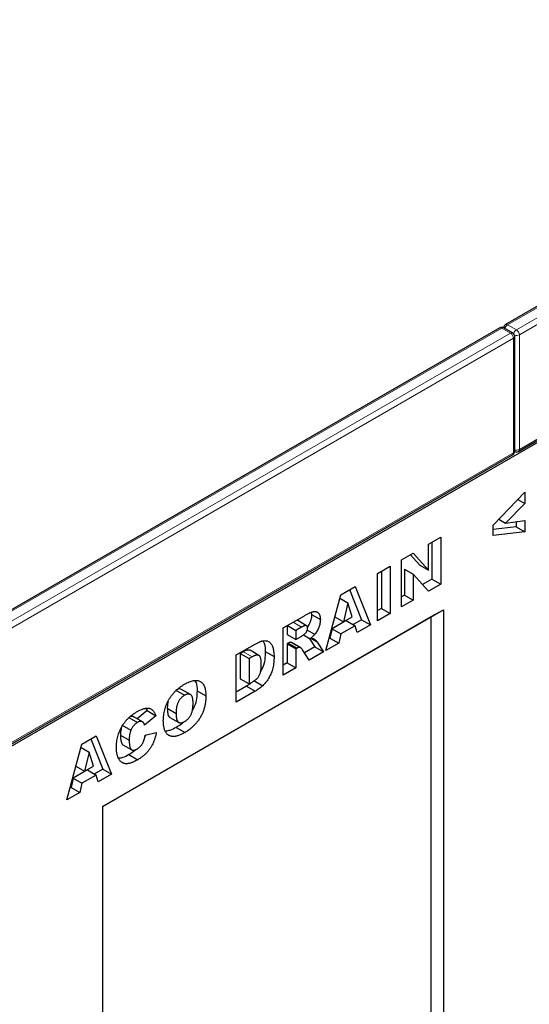
# Model space of a CAD drawing. Units: millimetres. Extents: x 0 to 734, y 0 to 628.
# Drawn here: x 125 to 137, y 54 to 77 of the extents above; entities that cross this region are included whole.
import ezdxf

# ---------------------------------------------------------------- set-up
doc = ezdxf.new("R2010")
doc.units = ezdxf.units.MM

msp = doc.modelspace()

# ---------------------------------------------------------------- linework, layer by layer
at = {"color": 7, "linetype": 'Continuous', "lineweight": 25}
for p, q in [((171.4739, 90.3337), (136.26, 70.0051)), ((101.1668, 46.4463), (171.8775, 87.2667)), ((136.5722, 66.9332), (171.7861, 87.2618)), ((136.1186, 69.9235), (100.9047, 49.5949)), ((136.4307, 69.801), (136.2186, 69.9235)), ((136.4807, 66.9382), (136.4807, 69.7144)), ((101.2168, 46.523), (136.4307, 66.8516)), ((135.9583, 65.1501), (136.7297, 65.9483)), ((136.7297, 65.9483), (136.7297, 65.6706)), ((136.7297, 65.6706), (136.2609, 65.1951)), ((136.5575, 65.77), (136.7297, 65.6706)), ((135.9583, 64.8933), (135.9583, 65.1501)), ((136.5176, 65.1057), (135.9583, 65.0405)), ((136.0946, 65.2911), (136.2609, 65.1951)), ((136.2609, 65.1951), (136.7297, 65.2593)), ((136.5176, 65.2302), (136.5176, 65.1057)), ((136.5176, 65.1057), (136.7297, 64.9833)), ((136.7297, 65.2593), (136.7297, 64.9833)), ((134.395, 64.6895), (134.6907, 64.8602)), ((134.6907, 64.8602), (134.6907, 63.7171)), ((136.7297, 64.9833), (135.9583, 64.8933)), ((134.395, 64.0572), (134.395, 64.6895)), ((134.4786, 64.7378), (134.4786, 63.8395)), ((133.7393, 64.311), (134.0201, 64.4731)), ((133.9532, 64.4345), (134.1829, 64.1796)), ((134.0201, 64.4731), (134.395, 64.0572)), ((133.1582, 63.9755), (133.4667, 64.1537)), ((133.4667, 64.1537), (133.4667, 63.0105)), ((133.7393, 63.1678), (133.7393, 64.311)), ((134.1829, 64.1796), (134.395, 64.0572)), ((133.1582, 62.8324), (133.1582, 63.9755)), ((133.2546, 64.0312), (133.2546, 63.133)), ((133.81, 64.0825), (133.81, 63.4536)), ((133.81, 64.0825), (134.0221, 63.96)), ((134.0221, 63.96), (134.0221, 63.3311)), ((134.395, 63.5464), (134.0221, 63.96)), ((132.2713, 63.4636), (132.6195, 63.6645)), ((132.6195, 63.6645), (132.9885, 62.7344)), ((134.4786, 63.8395), (134.2498, 63.7075)), ((134.6907, 63.7171), (134.395, 63.5464)), ((134.4786, 63.8395), (134.6907, 63.7171)), ((131.9085, 62.111), (132.2713, 63.4636)), ((132.4864, 63.5877), (132.7764, 62.8569)), ((133.81, 63.4536), (133.7393, 63.4128)), ((133.81, 63.4536), (134.0221, 63.3311)), ((132.2492, 63.3812), (132.4421, 63.2698)), ((132.4421, 63.2698), (132.3372, 62.8038)), ((132.5512, 62.9273), (132.4421, 63.2698)), ((134.0221, 63.3311), (133.7393, 63.1678)), ((126.5039, 58.3377), (134.7537, 63.1002)), ((130.8775, 62.6589), (131.3911, 62.9554)), ((131.5559, 63.0347), (131.5653, 62.9822)), ((131.5653, 62.9822), (131.7774, 62.8597)), ((133.2546, 63.133), (133.1582, 63.0773)), ((133.4667, 63.0105), (133.1582, 62.8324)), ((133.2546, 63.133), (133.4667, 63.0105)), ((134.4626, 62.9321), (134.7537, 63.1002)), ((134.7537, 63.1002), (134.7537, 43.2991)), ((126.5039, 58.3376), (134.4626, 62.9321)), ((130.9739, 62.7146), (130.9739, 62.4992)), ((130.9803, 62.7182), (131.186, 62.5995)), ((131.4446, 62.7133), (131.2324, 62.8358)), ((132.4045, 62.8352), (132.0598, 62.6362)), ((132.1269, 62.9252), (132.3372, 62.8038)), ((132.6167, 62.7127), (132.2719, 62.5138)), ((132.3372, 62.8038), (132.5512, 62.9273)), ((132.4045, 62.8352), (132.6167, 62.7127)), ((132.7764, 62.8569), (132.5717, 62.7387)), ((132.6667, 62.5486), (132.6167, 62.7127)), ((132.9885, 62.7344), (132.6667, 62.5486)), ((132.7764, 62.8569), (132.9885, 62.7344)), ((134.4626, 51.7455), (134.4626, 62.9321)), ((130.8775, 61.5157), (130.8775, 62.6589)), ((130.9739, 62.4992), (131.186, 62.3768)), ((131.3222, 62.6781), (131.186, 62.5995)), ((131.186, 62.5995), (131.186, 62.3768)), ((131.3682, 62.4898), (131.5317, 62.3954)), ((131.4611, 62.609), (131.642, 62.5046)), ((132.0598, 62.6362), (132.0098, 62.4143)), ((132.0598, 62.6362), (132.2719, 62.5138)), ((132.2719, 62.5138), (132.2219, 62.2919)), ((129.7435, 62.0043), (130.1989, 62.2672)), ((131.001, 62.2922), (130.9739, 62.2765)), ((130.9739, 62.2765), (130.9739, 61.8163)), ((130.9739, 62.2765), (131.186, 62.1541)), ((131.001, 62.2922), (131.2131, 62.1697)), ((131.0871, 62.3019), (131.0761, 62.3094)), ((131.0761, 62.3094), (131.2883, 62.1869)), ((131.3005, 62.1815), (131.0883, 62.3039)), ((131.186, 62.3768), (131.3168, 62.4523)), ((131.5102, 62.4079), (131.6424, 62.2023)), ((131.7017, 62.3175), (131.8545, 62.0798)), ((132.2219, 62.2919), (131.9085, 62.111)), ((132.0098, 62.4143), (131.9863, 62.4008)), ((132.0098, 62.4143), (132.2219, 62.2919)), ((129.7435, 60.8611), (129.7435, 62.0043)), ((129.9157, 62.0814), (129.8399, 62.0376)), ((129.8399, 62.0376), (129.8399, 61.4289)), ((129.8399, 62.0376), (130.0521, 61.9152)), ((130.2915, 61.9944), (130.0794, 62.1168)), ((130.4442, 62.0861), (130.6563, 61.9636)), ((131.2131, 62.1697), (131.186, 62.1541)), ((131.186, 62.1541), (131.186, 61.6939)), ((131.5064, 61.8788), (131.3437, 62.1315)), ((131.6424, 62.2023), (131.3914, 62.0574)), ((131.8545, 62.0798), (131.5064, 61.8788)), ((131.6424, 62.2023), (131.8545, 62.0798)), ((130.1278, 61.9589), (130.0521, 61.9152)), ((130.0521, 61.9152), (130.0521, 61.3065)), ((130.9739, 61.8163), (130.8775, 61.7607)), ((130.9739, 61.8163), (131.186, 61.6939)), ((131.186, 61.6939), (130.8775, 61.5157)), ((129.8399, 61.4289), (130.0521, 61.3065)), ((130.0521, 61.3065), (130.1266, 61.3495)), ((130.1694, 61.383), (130.3815, 61.2605)), ((128.2767, 61.1501), (128.4889, 61.0276)), ((128.633, 61.0475), (128.4209, 61.17)), ((128.7934, 61.1377), (129.0055, 61.0153)), ((129.9868, 61.2465), (129.7435, 61.106)), ((130.1989, 61.124), (129.7435, 60.8611)), ((129.9868, 61.2465), (130.1989, 61.124)), ((127.5823, 60.6564), (127.3464, 60.4586)), ((127.557, 60.707), (127.5823, 60.6564)), ((127.5823, 60.6564), (127.7945, 60.5339)), ((128.0735, 60.7128), (128.2856, 60.5904)), ((127.1386, 60.493), (127.3507, 60.3706)), ((127.4754, 60.3841), (127.2633, 60.5066)), ((127.7945, 60.5339), (127.5245, 60.3076)), ((128.1382, 60.494), (128.3504, 60.3716)), ((126.9809, 60.3076), (127.193, 60.1851)), ((127.5373, 60.0626), (127.8073, 60.1247)), ((128.2896, 60.2519), (128.5017, 60.1294)), ((125.6449, 58.495), (126.0077, 59.8476)), ((126.0077, 59.8476), (126.3558, 60.0486)), ((126.2227, 59.9718), (126.5127, 59.2409)), ((126.3558, 60.0486), (126.7248, 59.1185)), ((126.9395, 60.0635), (127.1516, 59.9411)), ((125.9856, 59.7652), (126.1784, 59.6539)), ((126.1784, 59.6539), (126.0735, 59.1879)), ((126.2875, 59.3114), (126.1784, 59.6539)), ((126.9995, 59.8301), (127.2116, 59.7076)), ((127.1462, 59.5918), (127.3584, 59.4693)), ((126.1408, 59.2193), (125.7961, 59.0203)), ((125.8633, 59.3093), (126.0735, 59.1879)), ((126.0735, 59.1879), (126.2875, 59.3114)), ((126.1408, 59.2193), (126.353, 59.0968)), ((126.5127, 59.2409), (126.308, 59.1228)), ((126.5127, 59.2409), (126.7248, 59.1185)), ((125.7961, 59.0203), (125.7461, 58.7984)), ((125.7961, 59.0203), (126.0083, 58.8978)), ((126.0083, 58.8978), (125.9582, 58.6759)), ((126.353, 59.0968), (126.0083, 58.8978)), ((126.403, 58.9327), (126.353, 59.0968)), ((126.7248, 59.1185), (126.403, 58.9327)), ((125.9582, 58.6759), (125.6449, 58.495)), ((125.7461, 58.7984), (125.7226, 58.7848)), ((125.7461, 58.7984), (125.9582, 58.6759)), ((126.5039, 58.3377), (126.5039, 30.3882))]:
    msp.add_line(p, q, dxfattribs=at)
at = {"color": 8, "linetype": 'Continuous', "lineweight": 18}
for p, q in [((171.5239, 90.3287), (136.31, 70.0002)), ((136.5222, 69.8777), (171.7361, 90.2063)), ((171.8068, 90.0838), (136.5929, 69.7552)), ((136.5929, 66.979), (171.8068, 87.3076)), ((136.1686, 69.9185), (100.9547, 49.59)), ((136.3807, 69.7961), (136.1686, 69.9185)), ((136.31, 70.0002), (136.5222, 69.8777)), ((101.1668, 49.4675), (136.3807, 69.7961)), ((136.4514, 69.6736), (101.2375, 49.345)), ((136.4514, 66.8974), (136.4514, 69.6736)), ((136.5929, 69.7552), (136.5929, 66.979)), ((101.2375, 46.5688), (136.4514, 66.8974)), ((131.1165, 62.7969), (131.3222, 62.6781)), ((131.5605, 62.399), (131.7017, 62.3175)), ((129.9157, 62.0814), (130.1278, 61.9589))]:
    msp.add_line(p, q, dxfattribs=at)
at = {"color": 7, "linetype": 'Continuous', "lineweight": 25}
for centre, start, end in [((136.1686, 69.8369), 60.00269, 119.99731), ((136.31, 69.9185), 119.99731, 174.73073), ((136.3807, 69.7144), 0, 60.00269), ((136.3807, 66.9382), 299.99731, 360), ((136.5222, 67.0198), 245.2639, 299.99731)]:
    msp.add_arc(centre, 0.1, start, end, dxfattribs=at)
at = {"color": 8, "linetype": 'Continuous', "lineweight": 18}
for centre, radius, start, end in [((136.1393, 69.8776), 0.0503, 54.38242, 114.30712), ((136.1979, 69.8776), 0.0503, 65.69288, 125.61758), ((136.3961, 69.8681), 0.1576, 123.07926, 164.98026), ((136.2807, 69.9593), 0.0503, 54.38242, 114.30712), ((136.608, 69.7457), 0.1575, 123.04656, 166.79201), ((136.4393, 69.7483), 0.1537, 2.60548, 57.39452), ((136.41, 69.7552), 0.0503, 65.69288, 125.61758), ((136.2979, 69.6666), 0.1537, 2.60548, 57.39452), ((136.4307, 69.7194), 0.0503, 294.37466, 354.3052), ((136.5215, 69.8956), 0.1575, 253.21015, 296.94902), ((136.4024, 66.892), 0.0493, 305.01333, 6.29885), ((136.4307, 66.9432), 0.0503, 294.37466, 354.3052), ((136.5215, 67.1196), 0.1577, 255.02063, 296.9163), ((136.5453, 66.9729), 0.048, 304.05635, 7.25583)]:
    msp.add_arc(centre, radius, start, end, dxfattribs=at)
at = {"color": 7, "linetype": 'Continuous', "lineweight": 25}
for points, knots in [([(131.3911, 62.9554), (131.4027, 62.962), (131.4251, 62.9748), (131.4577, 62.9921), (131.4881, 63.0077), (131.5165, 63.0212), (131.5427, 63.0321), (131.5668, 63.0412), (131.5889, 63.0485), (131.609, 63.0532), (131.6277, 63.0564), (131.6453, 63.0573), (131.6618, 63.0557), (131.6777, 63.0528), (131.6925, 63.0474), (131.7064, 63.0402), (131.7192, 63.0305), (131.7312, 63.0192), (131.7421, 63.006), (131.7516, 62.9907), (131.7597, 62.9736), (131.766, 62.9544), (131.7713, 62.9337), (131.7749, 62.9109), (131.7769, 62.886), (131.7772, 62.8686), (131.7774, 62.8597)], [0, 0, 0, 0, 0.0637567, 0.1234965, 0.1792405, 0.231421, 0.2801496, 0.325043, 0.3661729, 0.4041886, 0.4402067, 0.4754935, 0.5103232, 0.5453802, 0.5799693, 0.6151559, 0.6509319, 0.6874889, 0.7242884, 0.7613783, 0.7990243, 0.8370149, 0.875805, 0.9157898, 0.9572273, 1, 1, 1, 1]), ([(131.5653, 62.9822), (131.5635, 62.9501), (131.5599, 62.8859), (131.5272, 62.7771), (131.484, 62.713), (131.4623, 62.6807)], [0, 0, 0, 0, 0.3319884, 0.6634624, 1, 1, 1, 1]), ([(131.232, 62.8352), (131.2312, 62.8359), (131.2252, 62.8413), (131.1993, 62.8427), (131.1723, 62.8283), (131.1537, 62.8184)], [0, 0, 0, 0, 0.0493664, 0.344642, 1, 1, 1, 1]), ([(131.4689, 62.6528), (131.4685, 62.661), (131.4677, 62.6765), (131.4621, 62.696), (131.4519, 62.7092), (131.4405, 62.7161), (131.4293, 62.7186), (131.4189, 62.7184), (131.4069, 62.7162), (131.3932, 62.7122), (131.3779, 62.7066), (131.3608, 62.6987), (131.3421, 62.6894), (131.329, 62.682), (131.3222, 62.6781)], [0, 0, 0, 0, 0.1089896, 0.2075484, 0.3026768, 0.3986033, 0.4498908, 0.506965, 0.5708431, 0.6403025, 0.7189456, 0.8038373, 0.8974841, 1, 1, 1, 1]), ([(131.7774, 62.8597), (131.777, 62.8441), (131.7763, 62.8138), (131.7693, 62.7666), (131.7581, 62.7201), (131.742, 62.6743), (131.7222, 62.6297), (131.6988, 62.5863), (131.6722, 62.5441), (131.6522, 62.5179), (131.642, 62.5046)], [0, 0, 0, 0, 0.1377492, 0.2684083, 0.3927377, 0.514823, 0.6346707, 0.7541978, 0.8753508, 1, 1, 1, 1]), ([(131.3168, 62.4523), (131.3211, 62.455), (131.3316, 62.4616), (131.3497, 62.4752), (131.3727, 62.4931), (131.3896, 62.507), (131.3989, 62.5146)], [0, 0, 0, 0, 0.1571357, 0.3762192, 0.6578687, 1, 1, 1, 1]), ([(131.3989, 62.5146), (131.4039, 62.5187), (131.4137, 62.527), (131.4272, 62.5425), (131.4394, 62.5594), (131.4497, 62.5779), (131.4581, 62.5971), (131.4644, 62.6163), (131.4682, 62.6352), (131.4686, 62.6468), (131.4689, 62.6528)], [0, 0, 0, 0, 0.1275198, 0.2526125, 0.3746268, 0.5009276, 0.6270936, 0.7514695, 0.8732393, 1, 1, 1, 1]), ([(131.642, 62.5046), (131.6348, 62.4959), (131.6194, 62.4775), (131.5935, 62.4507), (131.5639, 62.423), (131.5428, 62.4049), (131.5317, 62.3954)], [0, 0, 0, 0, 0.20947886, 0.44565108, 0.7089516, 1, 1, 1, 1]), ([(130.1989, 62.2672), (130.2098, 62.2733), (130.2312, 62.2853), (130.2625, 62.3017), (130.2921, 62.3151), (130.3202, 62.3273), (130.3466, 62.3363), (130.3714, 62.3435), (130.3947, 62.3485), (130.4231, 62.3515), (130.4564, 62.3517), (130.4926, 62.344), (130.5255, 62.3305), (130.5541, 62.3096), (130.5794, 62.2832), (130.6009, 62.2512), (130.6186, 62.2137), (130.6325, 62.171), (130.6429, 62.1241), (130.651, 62.0741), (130.6553, 62.0203), (130.656, 61.9827), (130.6563, 61.9636)], [0, 0, 0, 0, 0.0426367, 0.0834891, 0.1221337, 0.1590836, 0.1940124, 0.2271865, 0.25903, 0.2891889, 0.3472015, 0.4037078, 0.4597047, 0.5158266, 0.5722838, 0.6295405, 0.687645, 0.7477749, 0.8089937, 0.8712939, 0.9348453, 1, 1, 1, 1]), ([(130.3936, 62.3397), (130.4056, 62.3172), (130.4416, 62.2494), (130.4432, 62.1515), (130.4442, 62.0861)], [0, 0, 0, 0, 0.3316259, 1, 1, 1, 1]), ([(131.0761, 62.3094), (131.0705, 62.3101), (131.0593, 62.3116), (131.0409, 62.3093), (131.0213, 62.303), (131.0078, 62.2959), (131.001, 62.2922)], [0, 0, 0, 0, 0.2474554, 0.4942802, 0.7421338, 1, 1, 1, 1]), ([(131.5317, 62.3954), (131.5402, 62.3969), (131.556, 62.3996), (131.5777, 62.4014), (131.5957, 62.4011), (131.606, 62.399), (131.6107, 62.3981)], [0, 0, 0, 0, 0.3077532, 0.5749755, 0.8058987, 1, 1, 1, 1]), ([(131.6107, 62.3981), (131.6138, 62.3969), (131.6211, 62.3943), (131.6321, 62.3872), (131.6451, 62.3773), (131.6592, 62.365), (131.6732, 62.3523), (131.6852, 62.3398), (131.6947, 62.3286), (131.6995, 62.3209), (131.7017, 62.3175)], [0, 0, 0, 0, 0.0821091, 0.1909018, 0.3260273, 0.4867773, 0.6498967, 0.7904421, 0.9067692, 1, 1, 1, 1]), ([(130.0791, 62.1162), (130.0548, 62.121), (130.0054, 62.131), (129.9459, 62.098), (129.9157, 62.0814)], [0, 0, 0, 0, 0.4926591, 1, 1, 1, 1]), ([(130.3478, 61.778), (130.3476, 61.7921), (130.3473, 61.8192), (130.345, 61.857), (130.3409, 61.8903), (130.3357, 61.9194), (130.3285, 61.944), (130.3197, 61.964), (130.3096, 61.9802), (130.2972, 61.9914), (130.2833, 61.9991), (130.2671, 62.0031), (130.249, 62.0039), (130.2288, 62.0016), (130.2064, 61.9955), (130.1821, 61.9865), (130.1557, 61.9746), (130.1373, 61.9643), (130.1278, 61.9589)], [0, 0, 0, 0, 0.0910756, 0.1753752, 0.2521498, 0.3221152, 0.3858828, 0.443908, 0.4966824, 0.5456461, 0.5927965, 0.6412673, 0.6922546, 0.7458436, 0.8025744, 0.8637664, 0.9293182, 1, 1, 1, 1]), ([(130.4442, 62.0861), (130.4426, 62.0219), (130.4393, 61.8938), (130.3974, 61.7188), (130.3439, 61.6258), (130.3291, 61.6001)], [0, 0, 0, 0, 0.4213387, 0.8405477, 1, 1, 1, 1]), ([(131.2883, 62.1869), (131.2827, 62.1877), (131.2715, 62.1892), (131.253, 62.1868), (131.2334, 62.1806), (131.22, 62.1734), (131.2131, 62.1697)], [0, 0, 0, 0, 0.2474554, 0.4942802, 0.7421338, 1, 1, 1, 1]), ([(131.3437, 62.1315), (131.3388, 62.1389), (131.3298, 62.1527), (131.3155, 62.1693), (131.3024, 62.1815), (131.2926, 62.1852), (131.2883, 62.1869)], [0, 0, 0, 0, 0.3227341, 0.5957131, 0.8208153, 1, 1, 1, 1]), ([(130.1266, 61.3495), (130.1342, 61.354), (130.1489, 61.3627), (130.1701, 61.3758), (130.1896, 61.3888), (130.2074, 61.402), (130.2235, 61.4144), (130.2379, 61.4269), (130.2506, 61.439), (130.2652, 61.4549), (130.2816, 61.4765), (130.2985, 61.5055), (130.3134, 61.5375), (130.3235, 61.5662), (130.3307, 61.5913), (130.3352, 61.6124), (130.3389, 61.6355), (130.3425, 61.6605), (130.3447, 61.6872), (130.3466, 61.7159), (130.3475, 61.7464), (130.3477, 61.7672), (130.3478, 61.778)], [0, 0, 0, 0, 0.0564484, 0.1084701, 0.1566565, 0.2011178, 0.2413265, 0.2775896, 0.3104672, 0.3397234, 0.3956176, 0.4533901, 0.5142876, 0.5807195, 0.6174026, 0.6586139, 0.7036694, 0.7538882, 0.8081786, 0.867262, 0.931176, 1, 1, 1, 1]), ([(130.6563, 61.9636), (130.6562, 61.9487), (130.6559, 61.9197), (130.6544, 61.8767), (130.6516, 61.8358), (130.6476, 61.7966), (130.6427, 61.7594), (130.6365, 61.7241), (130.629, 61.6906), (130.6179, 61.649), (130.6011, 61.599), (130.5779, 61.5408), (130.5507, 61.4848), (130.5205, 61.4313), (130.488, 61.3813), (130.4538, 61.3359), (130.4185, 61.295), (130.3938, 61.2719), (130.3815, 61.2605)], [0, 0, 0, 0, 0.0653956, 0.1270972, 0.1851885, 0.2394264, 0.2905434, 0.3383798, 0.3827756, 0.4244702, 0.5032289, 0.5793325, 0.6538562, 0.7277954, 0.7998737, 0.8685462, 0.9349521, 1, 1, 1, 1]), ([(127.977, 60.4122), (127.9775, 60.435), (127.9783, 60.4793), (127.9845, 60.5468), (127.9952, 60.6131), (128.01, 60.6779), (128.0289, 60.7413), (128.0523, 60.8034), (128.08, 60.8641), (128.1118, 60.9232), (128.1475, 60.98), (128.1864, 61.0343), (128.229, 61.0853), (128.2748, 61.1336), (128.3238, 61.1789), (128.3762, 61.221), (128.4318, 61.2608), (128.47, 61.2836), (128.4897, 61.2953)], [0, 0, 0, 0, 0.07134434, 0.13890113, 0.20342966, 0.2654283, 0.32494333, 0.38329114, 0.44107716, 0.49884032, 0.55664295, 0.6144871, 0.67302799, 0.73322142, 0.79538346, 0.86010332, 0.92817479, 1, 1, 1, 1]), ([(128.4897, 61.2953), (128.5097, 61.3065), (128.5488, 61.3282), (128.6055, 61.3536), (128.6589, 61.3728), (128.7086, 61.3848), (128.7548, 61.3901), (128.7974, 61.3884), (128.8365, 61.38), (128.8719, 61.3645), (128.9036, 61.3429), (128.9309, 61.3146), (128.9541, 61.2802), (128.973, 61.2395), (128.9876, 61.1925), (128.9979, 61.1392), (129.0046, 61.0802), (129.0052, 61.0373), (129.0055, 61.0153)], [0, 0, 0, 0, 0.0735179, 0.1432345, 0.2093098, 0.2725342, 0.3329527, 0.3917718, 0.4493709, 0.5068408, 0.5640691, 0.620946, 0.6787084, 0.7377258, 0.7989017, 0.8626147, 0.9294293, 1, 1, 1, 1]), ([(128.7395, 61.3815), (128.7508, 61.3653), (128.7923, 61.306), (128.793, 61.2085), (128.7934, 61.1377)], [0, 0, 0, 0, 0.2743686, 1, 1, 1, 1]), ([(130.1348, 61.3548), (130.1126, 61.3359), (130.0639, 61.2945), (130.014, 61.2634), (129.9868, 61.2465)], [0, 0, 0, 0, 0.4560943, 1, 1, 1, 1]), ([(128.4197, 61.1674), (128.4005, 61.1751), (128.3594, 61.1916), (128.3054, 61.1645), (128.2767, 61.1501)], [0, 0, 0, 0, 0.4682526, 1, 1, 1, 1]), ([(128.697, 60.8432), (128.6969, 60.8559), (128.6966, 60.8804), (128.694, 60.9146), (128.6897, 60.9452), (128.6834, 60.9719), (128.6757, 60.9952), (128.6661, 61.0149), (128.6546, 61.0307), (128.6414, 61.0428), (128.6266, 61.0514), (128.6107, 61.0572), (128.5935, 61.06), (128.5749, 61.0593), (128.5553, 61.0564), (128.5342, 61.0495), (128.5119, 61.0403), (128.4967, 61.0319), (128.4889, 61.0276)], [0, 0, 0, 0, 0.0866633, 0.1678128, 0.2432633, 0.3134374, 0.3791917, 0.4412486, 0.4998718, 0.5556414, 0.6102217, 0.6636069, 0.7164835, 0.7700311, 0.8241778, 0.8802211, 0.9390344, 1, 1, 1, 1]), ([(128.7934, 61.1377), (128.7909, 61.0776), (128.7859, 60.9576), (128.748, 60.788), (128.6946, 60.6922), (128.6765, 60.6597)], [0, 0, 0, 0, 0.3985657, 0.7959973, 1, 1, 1, 1]), ([(130.3815, 61.2605), (130.3652, 61.2462), (130.3334, 61.2186), (130.2865, 61.1823), (130.242, 61.1499), (130.213, 61.1325), (130.1989, 61.124)], [0, 0, 0, 0, 0.2735426, 0.5303428, 0.771886, 1, 1, 1, 1]), ([(128.0907, 60.8714), (128.0863, 60.8524), (128.0735, 60.7968), (128.0735, 60.7462), (128.0735, 60.7128)], [0, 0, 0, 0, 0.3416094, 1, 1, 1, 1]), ([(128.4889, 61.0276), (128.4814, 61.0231), (128.4668, 61.0142), (128.4454, 60.9983), (128.4251, 60.9809), (128.406, 60.9616), (128.388, 60.9407), (128.3711, 60.9182), (128.3553, 60.8939), (128.3407, 60.8679), (128.3276, 60.84), (128.3163, 60.8102), (128.3067, 60.7783), (128.2989, 60.7444), (128.293, 60.7086), (128.2886, 60.6708), (128.286, 60.6309), (128.2857, 60.6042), (128.2856, 60.5904)], [0, 0, 0, 0, 0.0571418, 0.1121974, 0.1657062, 0.2172897, 0.2685776, 0.3202124, 0.3724278, 0.4258946, 0.4817443, 0.5402378, 0.6033757, 0.6712067, 0.7443361, 0.8233195, 0.9084369, 1, 1, 1, 1]), ([(128.4917, 60.3908), (128.4996, 60.3956), (128.5151, 60.405), (128.5375, 60.4215), (128.5587, 60.4392), (128.5785, 60.4585), (128.5969, 60.4794), (128.6139, 60.5018), (128.6294, 60.5258), (128.6437, 60.5512), (128.6566, 60.5788), (128.6674, 60.6091), (128.6765, 60.6418), (128.6841, 60.6772), (128.6898, 60.7151), (128.694, 60.7556), (128.6966, 60.7988), (128.6969, 60.828), (128.697, 60.8432)], [0, 0, 0, 0, 0.0583981, 0.1142716, 0.1670465, 0.2183366, 0.2683158, 0.3176921, 0.3671994, 0.417208, 0.4699203, 0.5269866, 0.5896089, 0.6580031, 0.7325742, 0.814327, 0.9035608, 1, 1, 1, 1]), ([(129.0055, 61.0153), (129.0053, 60.999), (129.0049, 60.9671), (129.0024, 60.9192), (128.9977, 60.8723), (128.9914, 60.8266), (128.9831, 60.7821), (128.9731, 60.7388), (128.961, 60.6966), (128.9474, 60.6556), (128.9318, 60.6156), (128.9147, 60.5764), (128.8959, 60.5381), (128.8757, 60.5006), (128.8537, 60.4639), (128.8299, 60.4282), (128.8047, 60.3931), (128.7778, 60.359), (128.7492, 60.326), (128.7189, 60.2941), (128.6869, 60.2633), (128.6531, 60.2339), (128.6177, 60.2059), (128.5806, 60.1789), (128.5418, 60.1532), (128.5153, 60.1375), (128.5017, 60.1294)], [0, 0, 0, 0, 0.0511321, 0.1001516, 0.1469613, 0.191917, 0.2349258, 0.2761586, 0.3161265, 0.3546338, 0.3922215, 0.4293954, 0.466142, 0.5028472, 0.5395262, 0.5765776, 0.6139666, 0.6521369, 0.6909669, 0.7306644, 0.7716564, 0.8140706, 0.8578671, 0.9032512, 0.9505795, 1, 1, 1, 1]), ([(126.8431, 59.7611), (126.8434, 59.7841), (126.8441, 59.8287), (126.8506, 59.8969), (126.8603, 59.9631), (126.8746, 60.0278), (126.8932, 60.0907), (126.9155, 60.1519), (126.9422, 60.2114), (126.9728, 60.2691), (127.0072, 60.3245), (127.0451, 60.3773), (127.0864, 60.4272), (127.1311, 60.4743), (127.1792, 60.5186), (127.2306, 60.5599), (127.2853, 60.5989), (127.323, 60.6214), (127.3423, 60.6329)], [0, 0, 0, 0, 0.0730518, 0.1422692, 0.2080186, 0.2706481, 0.3307834, 0.3888936, 0.4461421, 0.5031439, 0.5601252, 0.6169672, 0.6747598, 0.734436, 0.7958749, 0.8604537, 0.9284373, 1, 1, 1, 1]), ([(127.3423, 60.6329), (127.3574, 60.6414), (127.3869, 60.6579), (127.43, 60.6786), (127.4705, 60.695), (127.5086, 60.7077), (127.544, 60.7155), (127.5772, 60.7197), (127.6078, 60.7192), (127.6361, 60.7147), (127.662, 60.7058), (127.6863, 60.6933), (127.7086, 60.6764), (127.7297, 60.6562), (127.7485, 60.6312), (127.7657, 60.6027), (127.7813, 60.5702), (127.79, 60.5462), (127.7945, 60.5339)], [0, 0, 0, 0, 0.0761095, 0.1484068, 0.2168227, 0.2819293, 0.3439056, 0.4032944, 0.4608092, 0.5163736, 0.5717367, 0.627458, 0.684241, 0.7429532, 0.8034049, 0.866343, 0.9316329, 1, 1, 1, 1]), ([(128.0735, 60.7128), (128.0754, 60.6726), (128.0792, 60.5924), (128.1009, 60.5071), (128.1356, 60.4993), (128.1402, 60.4983)], [0, 0, 0, 0, 0.4658437, 0.9281317, 1, 1, 1, 1]), ([(128.2856, 60.5904), (128.2857, 60.5767), (128.286, 60.5505), (128.2886, 60.5139), (128.2929, 60.4813), (128.2989, 60.4526), (128.3064, 60.4277), (128.3162, 60.4072), (128.3273, 60.3903), (128.3403, 60.3776), (128.3549, 60.3686), (128.3707, 60.3624), (128.3879, 60.3595), (128.4063, 60.3596), (128.4259, 60.3628), (128.4467, 60.3691), (128.4688, 60.3782), (128.4839, 60.3866), (128.4917, 60.3908)], [0, 0, 0, 0, 0.0906437, 0.174872, 0.2529973, 0.3253009, 0.3921904, 0.4545764, 0.5132558, 0.5681405, 0.6213693, 0.6733524, 0.7251865, 0.777162, 0.8299581, 0.8842232, 0.9405551, 1, 1, 1, 1]), ([(127.2598, 60.4996), (127.2445, 60.5088), (127.2115, 60.5287), (127.1641, 60.5055), (127.1386, 60.493)], [0, 0, 0, 0, 0.4618198, 1, 1, 1, 1]), ([(127.3507, 60.3706), (127.3424, 60.3655), (127.3261, 60.3557), (127.3025, 60.3375), (127.2804, 60.3173), (127.2598, 60.2949), (127.2405, 60.2705), (127.2229, 60.2439), (127.2069, 60.2153), (127.1977, 60.1953), (127.193, 60.1851)], [0, 0, 0, 0, 0.13435558, 0.26263719, 0.38558059, 0.5062353, 0.62613533, 0.74698404, 0.87099458, 1, 1, 1, 1]), ([(127.4952, 60.3683), (127.4908, 60.3725), (127.4823, 60.3806), (127.4671, 60.3889), (127.4508, 60.3942), (127.4331, 60.3963), (127.4141, 60.3952), (127.3939, 60.3904), (127.3726, 60.3824), (127.3581, 60.3746), (127.3507, 60.3706)], [0, 0, 0, 0, 0.1277933, 0.2514231, 0.3734696, 0.4956492, 0.6181007, 0.7422728, 0.8689766, 1, 1, 1, 1]), ([(127.5245, 60.3076), (127.5222, 60.3146), (127.518, 60.3277), (127.5107, 60.3447), (127.5035, 60.3584), (127.4978, 60.3652), (127.4952, 60.3683)], [0, 0, 0, 0, 0.3068907, 0.5736635, 0.8040876, 1, 1, 1, 1]), ([(128.5017, 60.1294), (128.4881, 60.1217), (128.4613, 60.1066), (128.422, 60.0866), (128.3844, 60.0699), (128.3487, 60.0559), (128.3148, 60.0449), (128.2827, 60.0367), (128.2524, 60.0315), (128.2237, 60.0294), (128.1967, 60.0304), (128.171, 60.0341), (128.1468, 60.0412), (128.1239, 60.0512), (128.1022, 60.064), (128.0816, 60.0796), (128.0625, 60.0983), (128.0449, 60.1202), (128.0287, 60.1449), (128.0149, 60.1732), (128.0032, 60.205), (127.9936, 60.2399), (127.9862, 60.2782), (127.9808, 60.3196), (127.9775, 60.3644), (127.9772, 60.3961), (127.977, 60.4122)], [0, 0, 0, 0, 0.0492648, 0.0966771, 0.1418717, 0.185416, 0.2269513, 0.2670817, 0.3054931, 0.3429043, 0.3795192, 0.4157597, 0.4519768, 0.4885909, 0.5256396, 0.5632992, 0.6017864, 0.6413042, 0.6817126, 0.7228984, 0.7651269, 0.8089408, 0.8537831, 0.9005972, 0.9492816, 1, 1, 1, 1]), ([(128.4708, 60.3832), (128.47, 60.3823), (128.4157, 60.319), (128.3522, 60.2852), (128.2896, 60.2519)], [0, 0, 0, 0, 0.0142772, 1, 1, 1, 1]), ([(126.9634, 60.2386), (126.9564, 60.2144), (126.9384, 60.1526), (126.9391, 60.0972), (126.9395, 60.0635)], [0, 0, 0, 0, 0.3915911, 1, 1, 1, 1]), ([(127.193, 60.1851), (127.1897, 60.177), (127.1828, 60.1602), (127.1745, 60.1339), (127.1671, 60.1059), (127.1618, 60.0764), (127.157, 60.0449), (127.154, 60.0117), (127.1519, 59.9767), (127.1517, 59.9532), (127.1516, 59.9411)], [0, 0, 0, 0, 0.0956557, 0.1984021, 0.3082937, 0.4265677, 0.554694, 0.6928069, 0.8414828, 1, 1, 1, 1]), ([(127.8073, 60.1247), (127.805, 60.1127), (127.8004, 60.0889), (127.7921, 60.0533), (127.783, 60.0186), (127.7725, 59.9846), (127.7617, 59.9514), (127.7493, 59.919), (127.7363, 59.8874), (127.7177, 59.8467), (127.692, 59.7976), (127.6576, 59.7415), (127.6194, 59.6888), (127.5848, 59.6479), (127.5552, 59.6169), (127.5314, 59.5941), (127.5062, 59.5717), (127.4794, 59.55), (127.4512, 59.5289), (127.4215, 59.5083), (127.3904, 59.4883), (127.3692, 59.4757), (127.3584, 59.4693)], [0, 0, 0, 0, 0.0462122, 0.0913091, 0.1350768, 0.177326, 0.2189241, 0.2593977, 0.2988626, 0.337886, 0.4136959, 0.4884796, 0.5627271, 0.6380939, 0.6769042, 0.7171737, 0.7594614, 0.8031186, 0.8493104, 0.8971898, 0.9474986, 1, 1, 1, 1]), ([(128.2896, 60.2519), (128.2373, 60.2226), (128.1489, 60.173), (128.0673, 60.1643), (128.034, 60.1607)], [0, 0, 0, 0, 0.5915211, 1, 1, 1, 1]), ([(126.9395, 60.0635), (126.9403, 60.0266), (126.9418, 59.9529), (126.9603, 59.8731), (126.985, 59.8349), (126.9988, 59.831), (126.9998, 59.8307)], [0, 0, 0, 0, 0.39506006, 0.78894271, 0.98581641, 1, 1, 1, 1]), ([(127.1516, 59.9411), (127.1518, 59.9263), (127.1521, 59.8979), (127.1542, 59.858), (127.1583, 59.823), (127.1636, 59.7922), (127.1702, 59.7658), (127.1789, 59.7443), (127.1888, 59.7269), (127.2007, 59.7145), (127.2139, 59.7057), (127.2284, 59.6999), (127.2441, 59.6972), (127.2609, 59.6969), (127.2792, 59.7001), (127.2986, 59.7061), (127.3194, 59.7147), (127.3336, 59.7225), (127.3409, 59.7265)], [0, 0, 0, 0, 0.1001368, 0.1916118, 0.2757696, 0.3527886, 0.4219903, 0.4851926, 0.5422626, 0.5943636, 0.6439154, 0.6921351, 0.7404775, 0.7887308, 0.8382799, 0.889992, 0.9433987, 1, 1, 1, 1]), ([(127.3409, 59.7265), (127.3479, 59.7308), (127.3616, 59.739), (127.3816, 59.753), (127.4001, 59.7684), (127.4173, 59.7846), (127.4333, 59.8016), (127.4479, 59.8199), (127.4611, 59.8392), (127.4729, 59.8597), (127.4838, 59.8811), (127.4937, 59.9037), (127.5029, 59.9274), (127.5115, 59.9523), (127.5192, 59.9783), (127.5259, 60.0053), (127.5323, 60.0337), (127.5356, 60.0528), (127.5373, 60.0626)], [0, 0, 0, 0, 0.06940122, 0.13519162, 0.1973755, 0.25628098, 0.31308652, 0.36814102, 0.42230481, 0.47694971, 0.53276362, 0.59028651, 0.65066582, 0.71417206, 0.77991602, 0.84967774, 0.92262172, 1, 1, 1, 1]), ([(127.5416, 60.0636), (127.539, 60.0504), (127.5356, 60.0327), (127.5254, 60.0162), (127.5228, 60.0119)], [0, 0, 0, 0, 0.741476, 1, 1, 1, 1]), ([(127.3584, 59.4693), (127.3452, 59.4619), (127.3194, 59.4475), (127.2817, 59.428), (127.2459, 59.4114), (127.212, 59.398), (127.1797, 59.3866), (127.1494, 59.3784), (127.121, 59.3729), (127.0942, 59.37), (127.0687, 59.37), (127.0445, 59.3735), (127.021, 59.3797), (126.9986, 59.3894), (126.9768, 59.4017), (126.9558, 59.417), (126.9361, 59.4359), (126.9169, 59.4572), (126.8994, 59.482), (126.8842, 59.5108), (126.8717, 59.5436), (126.8613, 59.5799), (126.853, 59.6196), (126.8472, 59.6633), (126.8438, 59.7106), (126.8433, 59.7441), (126.8431, 59.7611)], [0, 0, 0, 0, 0.0478188, 0.0932657, 0.1366839, 0.1781802, 0.2177787, 0.2556881, 0.2917576, 0.3263689, 0.3603396, 0.3948879, 0.4297881, 0.4657456, 0.5026409, 0.5408127, 0.5804685, 0.6215282, 0.6638208, 0.7069245, 0.7513783, 0.7973144, 0.8447231, 0.894248, 0.9461043, 1, 1, 1, 1]), ([(127.3152, 59.7185), (127.3041, 59.7068), (127.2511, 59.6504), (127.1926, 59.6177), (127.1462, 59.5918)], [0, 0, 0, 0, 0.2079466, 1, 1, 1, 1]), ([(127.1462, 59.5918), (127.0941, 59.5621), (127.0095, 59.5138), (126.9318, 59.5059), (126.902, 59.5029)], [0, 0, 0, 0, 0.6162825, 1, 1, 1, 1])]:
    msp.add_open_spline(points, degree=3, knots=knots, dxfattribs=at)

doc.saveas('drawing.dxf')
